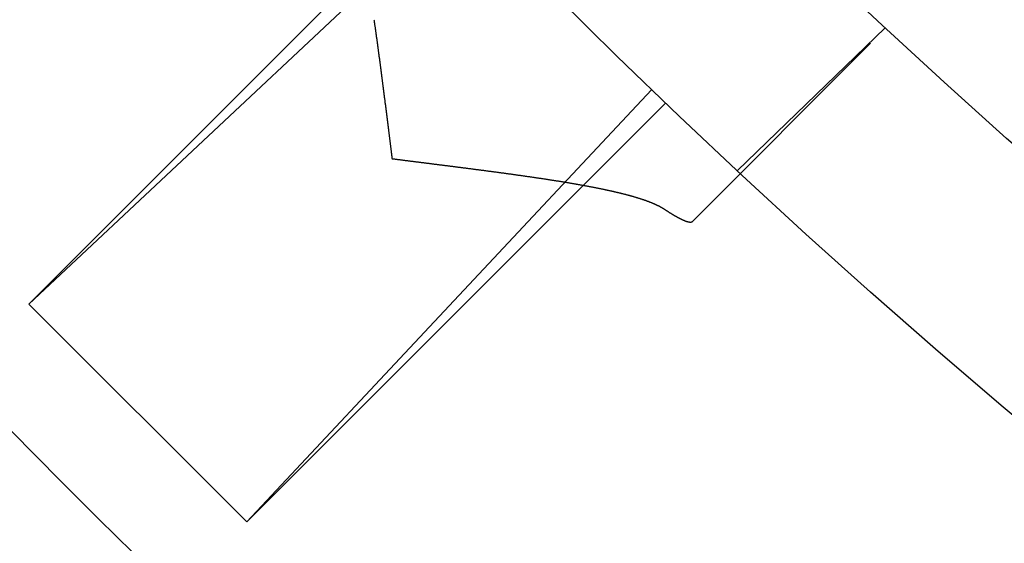
# Model space of a CAD drawing. Extents: x -77 to 77, y -177 to 102.
# Drawn here: x -55 to -45, y -155 to -150 of the extents above; entities that cross this region are included whole.
import ezdxf

# ---------------------------------------------------------------- set-up
doc = ezdxf.new("R2010")
doc.units = 0
doc.header["$LTSCALE"] = 10
doc.linetypes.add('VERDECKT', pattern=[0.375, 0.25, -0.125])
doc.layers.get('0').update_dxf_attribs({"linetype": 'CONTINUOUS'})
doc.layers.add('STEMPEL', color=3, linetype='CONTINUOUS')

# ---------------------------------------------------------------- blocks, each defined once
blk = doc.blocks.new('A$CEE4014F4')
at = {"color": 1, "linetype": 'VERDECKT'}
for p, q in [((-41.301715, -44.837249), (-48.33929, -51.874824)), ((-47.905308, -51.382331), (-46.464589, -49.991044))]:
    blk.add_line(p, q, dxfattribs=at)
at = {"color": 3, "linetype": 'CONTINUOUS'}
for p, q in [((-54.800776, -52.679455), (-50.723586, -48.602266)), ((-54.800776, -52.679455), (-50.593539, -48.737627)), ((-48.737627, -50.593539), (-52.679455, -54.800776)), ((-48.602266, -50.723586), (-52.679455, -54.800776)), ((-52.679455, -54.800776), (-54.800776, -52.679455))]:
    blk.add_line(p, q, dxfattribs=at)
at = {"color": 1}
for points in [[(-51.4417, -49.912, 0), (-51.4405, -49.9201, 0), (-51.4394, -49.9282, 0), (-51.4382, -49.9364, 0), (-51.437, -49.9445, 0), (-51.4359, -49.9526, 0), (-51.4347, -49.9608, 0), (-51.4335, -49.9689, 0), (-51.4324, -49.9771, 0), (-51.4312, -49.9852, 0), (-51.43, -49.9934, 0), (-51.4289, -50.0016, 0), (-51.4277, -50.0098, 0), (-51.4266, -50.018, 0), (-51.4254, -50.0262, 0), (-51.4242, -50.0344, 0), (-51.4231, -50.0426, 0), (-51.4219, -50.0509, 0), (-51.4208, -50.0591, 0), (-51.4196, -50.0673, 0), (-51.4185, -50.0756, 0), (-51.4173, -50.0839, 0), (-51.4162, -50.0921, 0), (-51.415, -50.1004, 0), (-51.4139, -50.1087, 0), (-51.4128, -50.117, 0), (-51.4116, -50.1253, 0), (-51.4105, -50.1336, 0), (-51.4093, -50.1419, 0), (-51.4082, -50.1502, 0), (-51.4071, -50.1585, 0), (-51.4059, -50.1668, 0), (-51.4048, -50.1752, 0), (-51.4037, -50.1835, 0), (-51.4025, -50.1918, 0), (-51.4014, -50.2002, 0), (-51.4003, -50.2085, 0), (-51.3991, -50.2169, 0), (-51.398, -50.2253, 0), (-51.3969, -50.2336, 0), (-51.3958, -50.242, 0), (-51.3946, -50.2504, 0), (-51.3935, -50.2588, 0), (-51.3924, -50.2672, 0), (-51.3913, -50.2756, 0), (-51.3902, -50.284, 0), (-51.389, -50.2924, 0), (-51.3879, -50.3008, 0), (-51.3868, -50.3092, 0), (-51.3857, -50.3176, 0), (-51.3846, -50.3261, 0), (-51.3834, -50.3345, 0), (-51.3823, -50.3429, 0), (-51.3812, -50.3514, 0), (-51.3801, -50.3598, 0), (-51.379, -50.3683, 0), (-51.3779, -50.3767, 0), (-51.3768, -50.3852, 0), (-51.3757, -50.3936, 0), (-51.3746, -50.4021, 0), (-51.3735, -50.4105, 0), (-51.3723, -50.419, 0), (-51.3712, -50.4275, 0), (-51.3701, -50.436, 0), (-51.369, -50.4444, 0), (-51.3679, -50.4529, 0), (-51.3668, -50.4614, 0), (-51.3657, -50.4699, 0), (-51.3646, -50.4784, 0), (-51.3635, -50.4869, 0), (-51.3624, -50.4954, 0), (-51.3613, -50.504, 0), (-51.3602, -50.5125, 0), (-51.3591, -50.521, 0), (-51.358, -50.5295, 0), (-51.3569, -50.5381, 0), (-51.3558, -50.5466, 0), (-51.3547, -50.5552, 0), (-51.3536, -50.5637, 0), (-51.3525, -50.5723, 0), (-51.3514, -50.5808, 0), (-51.3503, -50.5894, 0), (-51.3492, -50.598, 0), (-51.3481, -50.6065, 0), (-51.347, -50.6151, 0), (-51.3459, -50.6237, 0), (-51.3448, -50.6323, 0), (-51.3437, -50.6409, 0), (-51.3426, -50.6495, 0), (-51.3415, -50.6581, 0), (-51.3404, -50.6667, 0), (-51.3393, -50.6753, 0), (-51.3382, -50.6839, 0), (-51.3371, -50.6925, 0), (-51.336, -50.7011, 0), (-51.3349, -50.7097, 0), (-51.3339, -50.7183, 0), (-51.3328, -50.7269, 0), (-51.3317, -50.7356, 0), (-51.3306, -50.7442, 0), (-51.3295, -50.7528, 0), (-51.3284, -50.7615, 0), (-51.3273, -50.7701, 0), (-51.3262, -50.7787, 0), (-51.3251, -50.7874, 0), (-51.324, -50.796, 0), (-51.3229, -50.8047, 0), (-51.3218, -50.8133, 0), (-51.3207, -50.822, 0), (-51.3196, -50.8306, 0), (-51.3185, -50.8393, 0), (-51.3174, -50.8479, 0), (-51.3163, -50.8566, 0), (-51.3153, -50.8653, 0), (-51.3142, -50.8739, 0), (-51.3131, -50.8826, 0), (-51.312, -50.8913, 0), (-51.3109, -50.8999, 0), (-51.3098, -50.9086, 0), (-51.3087, -50.9173, 0), (-51.3076, -50.9259, 0), (-51.3065, -50.9346, 0), (-51.3054, -50.9433, 0), (-51.3043, -50.952, 0), (-51.3032, -50.9607, 0), (-51.3021, -50.9693, 0), (-51.301, -50.978, 0), (-51.2999, -50.9867, 0), (-51.2988, -50.9954, 0), (-51.2978, -51.0041, 0), (-51.2967, -51.0128, 0), (-51.2956, -51.0215, 0), (-51.2945, -51.0302, 0), (-51.2934, -51.0388, 0), (-51.2923, -51.0475, 0), (-51.2912, -51.0562, 0), (-51.2901, -51.0649, 0), (-51.289, -51.0736, 0), (-51.2879, -51.0823, 0), (-51.2868, -51.091, 0), (-51.2857, -51.0997, 0), (-51.2846, -51.1084, 0), (-51.2835, -51.1171, 0), (-51.2824, -51.1258, 0), (-51.2813, -51.1345, 0), (-51.2802, -51.1431, 0), (-51.2791, -51.1518, 0), (-51.278, -51.1605, 0), (-51.2769, -51.1692, 0), (-51.2758, -51.1779, 0), (-51.2747, -51.1866, 0), (-51.2736, -51.1953, 0), (-51.2725, -51.204, 0), (-51.2714, -51.2127, 0), (-51.2703, -51.2214, 0), (-51.2692, -51.2301, 0), (-51.2681, -51.2387, 0), (-51.267, -51.2474, 0), (-51.2659, -51.2561, 0), (-51.2648, -51.2648, 0)], [(-51.2648, -51.2648, 0), (-51.2573, -51.2658, 0), (-51.2499, -51.2667, 0), (-51.2424, -51.2676, 0), (-51.235, -51.2686, 0), (-51.2275, -51.2695, 0), (-51.22, -51.2705, 0), (-51.2126, -51.2714, 0), (-51.2051, -51.2724, 0), (-51.1976, -51.2733, 0), (-51.1902, -51.2743, 0), (-51.1827, -51.2752, 0), (-51.1752, -51.2762, 0), (-51.1678, -51.2771, 0), (-51.1603, -51.278, 0), (-51.1528, -51.279, 0), (-51.1454, -51.2799, 0), (-51.1379, -51.2809, 0), (-51.1304, -51.2818, 0), (-51.123, -51.2828, 0), (-51.1155, -51.2837, 0), (-51.108, -51.2846, 0), (-51.1005, -51.2856, 0), (-51.0931, -51.2865, 0), (-51.0856, -51.2875, 0), (-51.0781, -51.2884, 0), (-51.0707, -51.2894, 0), (-51.0632, -51.2903, 0), (-51.0557, -51.2912, 0), (-51.0483, -51.2922, 0), (-51.0408, -51.2931, 0), (-51.0333, -51.2941, 0), (-51.0259, -51.295, 0), (-51.0184, -51.2959, 0), (-51.011, -51.2969, 0), (-51.0035, -51.2978, 0), (-50.996, -51.2988, 0), (-50.9886, -51.2997, 0), (-50.9811, -51.3006, 0), (-50.9737, -51.3016, 0), (-50.9662, -51.3025, 0), (-50.9587, -51.3035, 0), (-50.9513, -51.3044, 0), (-50.9438, -51.3053, 0), (-50.9364, -51.3063, 0), (-50.9289, -51.3072, 0), (-50.9215, -51.3082, 0), (-50.914, -51.3091, 0), (-50.9066, -51.31, 0), (-50.8991, -51.311, 0), (-50.8917, -51.3119, 0), (-50.8842, -51.3129, 0), (-50.8768, -51.3138, 0), (-50.8693, -51.3147, 0), (-50.8619, -51.3157, 0), (-50.8545, -51.3166, 0), (-50.847, -51.3176, 0), (-50.8396, -51.3185, 0), (-50.8321, -51.3194, 0), (-50.8247, -51.3204, 0), (-50.8173, -51.3213, 0), (-50.8098, -51.3223, 0), (-50.8024, -51.3232, 0), (-50.795, -51.3241, 0), (-50.7876, -51.3251, 0), (-50.7801, -51.326, 0), (-50.7727, -51.327, 0), (-50.7653, -51.3279, 0), (-50.7579, -51.3288, 0), (-50.7505, -51.3298, 0), (-50.7431, -51.3307, 0), (-50.7357, -51.3317, 0), (-50.7282, -51.3326, 0), (-50.7208, -51.3335, 0), (-50.7134, -51.3345, 0), (-50.706, -51.3354, 0), (-50.6986, -51.3364, 0), (-50.6912, -51.3373, 0), (-50.6838, -51.3382, 0), (-50.6765, -51.3392, 0), (-50.6691, -51.3401, 0), (-50.6617, -51.3411, 0), (-50.6543, -51.342, 0), (-50.6469, -51.3429, 0), (-50.6395, -51.3439, 0), (-50.6322, -51.3448, 0), (-50.6248, -51.3458, 0), (-50.6174, -51.3467, 0), (-50.6101, -51.3477, 0), (-50.6027, -51.3486, 0), (-50.5953, -51.3495, 0), (-50.588, -51.3505, 0), (-50.5806, -51.3514, 0), (-50.5733, -51.3524, 0), (-50.5659, -51.3533, 0), (-50.5586, -51.3543, 0), (-50.5512, -51.3552, 0), (-50.5439, -51.3562, 0), (-50.5366, -51.3571, 0), (-50.5292, -51.358, 0), (-50.5219, -51.359, 0), (-50.5146, -51.3599, 0), (-50.5073, -51.3609, 0), (-50.4999, -51.3618, 0), (-50.4926, -51.3628, 0), (-50.4853, -51.3637, 0), (-50.478, -51.3647, 0), (-50.4707, -51.3656, 0), (-50.4634, -51.3666, 0), (-50.4561, -51.3675, 0), (-50.4488, -51.3685, 0), (-50.4415, -51.3694, 0), (-50.4342, -51.3704, 0), (-50.427, -51.3713, 0), (-50.4197, -51.3723, 0), (-50.4124, -51.3732, 0), (-50.4051, -51.3742, 0), (-50.3978, -51.3751, 0), (-50.3906, -51.3761, 0), (-50.3833, -51.377, 0), (-50.376, -51.378, 0), (-50.3688, -51.3789, 0), (-50.3615, -51.3799, 0), (-50.3542, -51.3808, 0), (-50.347, -51.3818, 0), (-50.3397, -51.3828, 0), (-50.3325, -51.3837, 0), (-50.3252, -51.3847, 0), (-50.318, -51.3856, 0), (-50.3108, -51.3866, 0), (-50.3035, -51.3875, 0), (-50.2963, -51.3885, 0), (-50.2891, -51.3895, 0), (-50.2818, -51.3904, 0), (-50.2746, -51.3914, 0), (-50.2674, -51.3924, 0), (-50.2602, -51.3933, 0), (-50.253, -51.3943, 0), (-50.2458, -51.3953, 0), (-50.2386, -51.3962, 0), (-50.2314, -51.3972, 0), (-50.2242, -51.3982, 0), (-50.217, -51.3991, 0), (-50.2098, -51.4001, 0), (-50.2026, -51.4011, 0), (-50.1954, -51.402, 0), (-50.1883, -51.403, 0), (-50.1811, -51.404, 0), (-50.1739, -51.405, 0), (-50.1668, -51.4059, 0), (-50.1596, -51.4069, 0), (-50.1525, -51.4079, 0), (-50.1453, -51.4089, 0), (-50.1382, -51.4098, 0), (-50.1311, -51.4108, 0), (-50.1239, -51.4118, 0), (-50.1168, -51.4128, 0), (-50.1097, -51.4138, 0), (-50.1026, -51.4147, 0), (-50.0955, -51.4157, 0), (-50.0884, -51.4167, 0), (-50.0813, -51.4177, 0), (-50.0742, -51.4187, 0), (-50.0671, -51.4197, 0), (-50.06, -51.4207, 0), (-50.0529, -51.4216, 0), (-50.0459, -51.4226, 0), (-50.0388, -51.4236, 0), (-50.0317, -51.4246, 0), (-50.0247, -51.4256, 0), (-50.0176, -51.4266, 0), (-50.0106, -51.4276, 0), (-50.0036, -51.4286, 0), (-49.9965, -51.4296, 0), (-49.9895, -51.4306, 0), (-49.9825, -51.4316, 0), (-49.9755, -51.4326, 0), (-49.9685, -51.4336, 0), (-49.9615, -51.4346, 0), (-49.9545, -51.4356, 0), (-49.9475, -51.4366, 0), (-49.9405, -51.4376, 0), (-49.9335, -51.4386, 0), (-49.9266, -51.4396, 0), (-49.9196, -51.4406, 0), (-49.9127, -51.4416, 0), (-49.9057, -51.4427, 0), (-49.8988, -51.4437, 0), (-49.8918, -51.4447, 0), (-49.8849, -51.4457, 0), (-49.878, -51.4467, 0), (-49.8711, -51.4477, 0), (-49.8642, -51.4488, 0), (-49.8573, -51.4498, 0), (-49.8504, -51.4508, 0), (-49.8435, -51.4518, 0), (-49.8366, -51.4528, 0), (-49.8298, -51.4539, 0), (-49.8229, -51.4549, 0), (-49.8161, -51.4559, 0), (-49.8092, -51.4569, 0), (-49.8024, -51.458, 0), (-49.7956, -51.459, 0), (-49.7887, -51.46, 0), (-49.7819, -51.4611, 0), (-49.7751, -51.4621, 0), (-49.7683, -51.4631, 0), (-49.7615, -51.4642, 0), (-49.7547, -51.4652, 0), (-49.748, -51.4663, 0), (-49.7412, -51.4673, 0), (-49.7344, -51.4683, 0), (-49.7277, -51.4694, 0), (-49.721, -51.4704, 0), (-49.7143, -51.4715, 0), (-49.7076, -51.4725, 0), (-49.7009, -51.4736, 0), (-49.6943, -51.4746, 0), (-49.6876, -51.4757, 0), (-49.681, -51.4767, 0), (-49.6744, -51.4777, 0), (-49.6678, -51.4788, 0), (-49.6612, -51.4798, 0), (-49.6546, -51.4809, 0), (-49.648, -51.4819, 0), (-49.6415, -51.483, 0), (-49.635, -51.484, 0), (-49.6285, -51.4851, 0), (-49.622, -51.4861, 0), (-49.6155, -51.4872, 0), (-49.609, -51.4882, 0), (-49.6026, -51.4893, 0), (-49.5961, -51.4903, 0), (-49.5897, -51.4914, 0), (-49.5833, -51.4924, 0), (-49.5769, -51.4935, 0), (-49.5705, -51.4946, 0), (-49.5642, -51.4956, 0), (-49.5578, -51.4967, 0), (-49.5515, -51.4977, 0), (-49.5452, -51.4988, 0), (-49.5389, -51.4998, 0), (-49.5326, -51.5009, 0), (-49.5264, -51.502, 0), (-49.5201, -51.503, 0), (-49.5139, -51.5041, 0), (-49.5077, -51.5052, 0), (-49.5014, -51.5062, 0), (-49.4953, -51.5073, 0), (-49.4891, -51.5084, 0), (-49.4829, -51.5094, 0), (-49.4768, -51.5105, 0), (-49.4707, -51.5116, 0), (-49.4646, -51.5126, 0), (-49.4585, -51.5137, 0), (-49.4524, -51.5148, 0), (-49.4463, -51.5158, 0), (-49.4403, -51.5169, 0), (-49.4343, -51.518, 0), (-49.4283, -51.5191, 0), (-49.4223, -51.5201, 0), (-49.4163, -51.5212, 0), (-49.4103, -51.5223, 0), (-49.4044, -51.5234, 0), (-49.3984, -51.5244, 0), (-49.3925, -51.5255, 0), (-49.3866, -51.5266, 0), (-49.3808, -51.5277, 0), (-49.3749, -51.5288, 0), (-49.369, -51.5299, 0), (-49.3632, -51.5309, 0), (-49.3574, -51.532, 0), (-49.3516, -51.5331, 0), (-49.3458, -51.5342, 0), (-49.34, -51.5353, 0), (-49.3343, -51.5364, 0), (-49.3286, -51.5375, 0), (-49.3228, -51.5386, 0), (-49.3171, -51.5397, 0), (-49.3115, -51.5408, 0), (-49.3058, -51.5419, 0), (-49.3001, -51.543, 0), (-49.2945, -51.5441, 0), (-49.2889, -51.5452, 0), (-49.2833, -51.5463, 0), (-49.2777, -51.5474, 0), (-49.2721, -51.5485, 0), (-49.2666, -51.5496, 0), (-49.2611, -51.5507, 0), (-49.2555, -51.5518, 0), (-49.25, -51.5529, 0), (-49.2446, -51.554, 0), (-49.2391, -51.5551, 0), (-49.2337, -51.5563, 0), (-49.2282, -51.5574, 0), (-49.2228, -51.5585, 0), (-49.2174, -51.5596, 0), (-49.212, -51.5607, 0), (-49.2067, -51.5619, 0), (-49.2013, -51.563, 0), (-49.196, -51.5641, 0), (-49.1907, -51.5652, 0), (-49.1854, -51.5664, 0), (-49.1801, -51.5675, 0), (-49.1749, -51.5686, 0), (-49.1696, -51.5697, 0), (-49.1644, -51.5709, 0), (-49.1592, -51.572, 0), (-49.154, -51.5732, 0), (-49.1488, -51.5743, 0), (-49.1437, -51.5754, 0), (-49.1386, -51.5766, 0), (-49.1334, -51.5777, 0), (-49.1283, -51.5789, 0), (-49.1233, -51.58, 0), (-49.1182, -51.5812, 0), (-49.1131, -51.5823, 0), (-49.1081, -51.5835, 0), (-49.1031, -51.5846, 0), (-49.0981, -51.5858, 0), (-49.0931, -51.5869, 0), (-49.0882, -51.5881, 0), (-49.0832, -51.5892, 0), (-49.0783, -51.5904, 0), (-49.0734, -51.5916, 0), (-49.0685, -51.5927, 0), (-49.0637, -51.5939, 0), (-49.0588, -51.5951, 0), (-49.054, -51.5962, 0), (-49.0492, -51.5974, 0), (-49.0444, -51.5986, 0), (-49.0396, -51.5997, 0), (-49.0348, -51.6009, 0), (-49.0301, -51.6021, 0), (-49.0254, -51.6033, 0), (-49.0207, -51.6045, 0), (-49.016, -51.6056, 0), (-49.0113, -51.6068, 0), (-49.0067, -51.608, 0), (-49.002, -51.6092, 0), (-48.9974, -51.6104, 0), (-48.9928, -51.6116, 0), (-48.9882, -51.6128, 0), (-48.9837, -51.614, 0), (-48.9791, -51.6152, 0), (-48.9746, -51.6164, 0), (-48.97, -51.6176, 0), (-48.9655, -51.6188, 0), (-48.961, -51.62, 0), (-48.9566, -51.6213, 0), (-48.9521, -51.6225, 0), (-48.9476, -51.6237, 0), (-48.9432, -51.6249, 0), (-48.9388, -51.6262, 0), (-48.9344, -51.6274, 0), (-48.93, -51.6286, 0), (-48.9256, -51.6299, 0), (-48.9213, -51.6311, 0), (-48.9169, -51.6324, 0), (-48.9126, -51.6336, 0), (-48.9083, -51.6349, 0), (-48.904, -51.6361, 0), (-48.8997, -51.6374, 0), (-48.8955, -51.6387, 0), (-48.8912, -51.6399, 0), (-48.887, -51.6412, 0), (-48.8828, -51.6425, 0), (-48.8786, -51.6438, 0), (-48.8744, -51.645, 0), (-48.8703, -51.6463, 0), (-48.8661, -51.6476, 0), (-48.862, -51.6489, 0), (-48.8579, -51.6502, 0), (-48.8538, -51.6515, 0), (-48.8498, -51.6528, 0), (-48.8457, -51.6541, 0), (-48.8417, -51.6554, 0), (-48.8377, -51.6568, 0), (-48.8337, -51.6581, 0), (-48.8297, -51.6594, 0), (-48.8257, -51.6607, 0), (-48.8218, -51.6621, 0), (-48.8178, -51.6634, 0), (-48.8139, -51.6647, 0), (-48.81, -51.6661, 0), (-48.8062, -51.6674, 0), (-48.8023, -51.6688, 0), (-48.7985, -51.6701, 0), (-48.7947, -51.6715, 0), (-48.7909, -51.6729, 0), (-48.7871, -51.6742, 0), (-48.7833, -51.6756, 0), (-48.7796, -51.677, 0), (-48.7759, -51.6784, 0), (-48.7722, -51.6797, 0), (-48.7685, -51.6811, 0), (-48.7649, -51.6825, 0), (-48.7612, -51.6839, 0), (-48.7576, -51.6853, 0), (-48.754, -51.6867, 0), (-48.7504, -51.6882, 0), (-48.7469, -51.6896, 0), (-48.7433, -51.691, 0), (-48.7398, -51.6924, 0), (-48.7363, -51.6938, 0), (-48.7328, -51.6953, 0), (-48.7294, -51.6967, 0), (-48.7259, -51.6982, 0), (-48.7225, -51.6996, 0), (-48.7191, -51.7011, 0), (-48.7158, -51.7025, 0), (-48.7124, -51.704, 0), (-48.7091, -51.7055, 0), (-48.7058, -51.7069, 0), (-48.7025, -51.7084, 0), (-48.6992, -51.7099, 0), (-48.696, -51.7114, 0), (-48.6928, -51.7129, 0), (-48.6896, -51.7144, 0), (-48.6864, -51.7159, 0), (-48.6832, -51.7174, 0), (-48.6801, -51.7189, 0), (-48.677, -51.7204, 0), (-48.6739, -51.7219, 0), (-48.6708, -51.7234, 0), (-48.6678, -51.725, 0), (-48.6648, -51.7265, 0), (-48.6618, -51.7281, 0), (-48.6588, -51.7296, 0), (-48.6559, -51.7312, 0), (-48.6529, -51.7327, 0), (-48.65, -51.7343, 0), (-48.6471, -51.7359, 0), (-48.6443, -51.7374, 0), (-48.6414, -51.739, 0), (-48.6386, -51.7406, 0), (-48.6358, -51.7422, 0), (-48.6331, -51.7438, 0), (-48.6303, -51.7454, 0), (-48.6276, -51.747, 0), (-48.6249, -51.7486, 0), (-48.6223, -51.7502, 0), (-48.6196, -51.7518, 0), (-48.617, -51.7535, 0), (-48.6144, -51.7551, 0), (-48.6119, -51.7567, 0), (-48.6093, -51.7584, 0), (-48.6068, -51.76, 0)], [(-48.6068, -51.76, 0), (-48.6044, -51.7616, 0), (-48.602, -51.7632, 0), (-48.5997, -51.7647, 0), (-48.5973, -51.7663, 0), (-48.5949, -51.7678, 0), (-48.5926, -51.7694, 0), (-48.5903, -51.7709, 0), (-48.5879, -51.7724, 0), (-48.5856, -51.7739, 0), (-48.5833, -51.7754, 0), (-48.581, -51.7769, 0), (-48.5787, -51.7783, 0), (-48.5764, -51.7798, 0), (-48.5742, -51.7813, 0), (-48.5719, -51.7827, 0), (-48.5697, -51.7841, 0), (-48.5674, -51.7856, 0), (-48.5652, -51.787, 0), (-48.563, -51.7884, 0), (-48.5608, -51.7898, 0), (-48.5585, -51.7911, 0), (-48.5564, -51.7925, 0), (-48.5542, -51.7939, 0), (-48.552, -51.7952, 0), (-48.5498, -51.7966, 0), (-48.5477, -51.7979, 0), (-48.5455, -51.7992, 0), (-48.5434, -51.8005, 0), (-48.5413, -51.8018, 0), (-48.5392, -51.8031, 0), (-48.5371, -51.8044, 0), (-48.535, -51.8056, 0), (-48.5329, -51.8069, 0), (-48.5308, -51.8082, 0), (-48.5288, -51.8094, 0), (-48.5267, -51.8106, 0), (-48.5247, -51.8118, 0), (-48.5227, -51.813, 0), (-48.5206, -51.8142, 0), (-48.5186, -51.8154, 0), (-48.5166, -51.8166, 0), (-48.5147, -51.8177, 0), (-48.5127, -51.8189, 0), (-48.5107, -51.82, 0), (-48.5088, -51.8212, 0), (-48.5068, -51.8223, 0), (-48.5049, -51.8234, 0), (-48.503, -51.8245, 0), (-48.5011, -51.8256, 0), (-48.4992, -51.8266, 0), (-48.4973, -51.8277, 0), (-48.4954, -51.8288, 0), (-48.4935, -51.8298, 0), (-48.4917, -51.8308, 0), (-48.4898, -51.8319, 0), (-48.488, -51.8329, 0), (-48.4862, -51.8339, 0), (-48.4843, -51.8349, 0), (-48.4825, -51.8358, 0), (-48.4807, -51.8368, 0), (-48.479, -51.8378, 0), (-48.4772, -51.8387, 0), (-48.4754, -51.8397, 0), (-48.4737, -51.8406, 0), (-48.4719, -51.8415, 0), (-48.4702, -51.8424, 0), (-48.4685, -51.8433, 0), (-48.4668, -51.8442, 0), (-48.4651, -51.8451, 0), (-48.4634, -51.8459, 0), (-48.4617, -51.8468, 0), (-48.4601, -51.8476, 0), (-48.4584, -51.8485, 0), (-48.4568, -51.8493, 0), (-48.4551, -51.8501, 0), (-48.4535, -51.8509, 0), (-48.4519, -51.8517, 0), (-48.4503, -51.8525, 0), (-48.4487, -51.8532, 0), (-48.4471, -51.854, 0), (-48.4456, -51.8547, 0), (-48.444, -51.8555, 0), (-48.4425, -51.8562, 0), (-48.4409, -51.8569, 0), (-48.4394, -51.8576, 0), (-48.4379, -51.8583, 0), (-48.4364, -51.859, 0), (-48.4349, -51.8597, 0), (-48.4334, -51.8603, 0), (-48.4319, -51.861, 0), (-48.4305, -51.8616, 0), (-48.429, -51.8623, 0), (-48.4276, -51.8629, 0), (-48.4262, -51.8635, 0), (-48.4247, -51.8641, 0), (-48.4233, -51.8647, 0), (-48.4219, -51.8653, 0), (-48.4206, -51.8659, 0), (-48.4192, -51.8664, 0), (-48.4178, -51.867, 0), (-48.4165, -51.8675, 0), (-48.4151, -51.868, 0), (-48.4138, -51.8686, 0), (-48.4125, -51.8691, 0), (-48.4112, -51.8696, 0), (-48.4099, -51.8701, 0), (-48.4086, -51.8705, 0), (-48.4073, -51.871, 0), (-48.406, -51.8715, 0), (-48.4048, -51.8719, 0), (-48.4035, -51.8724, 0), (-48.4023, -51.8728, 0), (-48.4011, -51.8732, 0), (-48.3999, -51.8736, 0), (-48.3987, -51.874, 0), (-48.3975, -51.8744, 0), (-48.3963, -51.8748, 0), (-48.3951, -51.8751, 0), (-48.394, -51.8755, 0), (-48.3928, -51.8758, 0), (-48.3917, -51.8762, 0), (-48.3906, -51.8765, 0), (-48.3894, -51.8768, 0), (-48.3883, -51.8771, 0), (-48.3872, -51.8774, 0), (-48.3862, -51.8777, 0), (-48.3851, -51.878, 0), (-48.384, -51.8782, 0), (-48.383, -51.8785, 0), (-48.3819, -51.8787, 0), (-48.3809, -51.879, 0), (-48.3799, -51.8792, 0), (-48.3789, -51.8794, 0), (-48.3779, -51.8796, 0), (-48.3769, -51.8798, 0), (-48.3759, -51.88, 0), (-48.375, -51.8802, 0), (-48.374, -51.8803, 0), (-48.3731, -51.8805, 0), (-48.3722, -51.8806, 0), (-48.3712, -51.8808, 0), (-48.3703, -51.8809, 0), (-48.3694, -51.881, 0), (-48.3686, -51.8811, 0), (-48.3677, -51.8812, 0), (-48.3668, -51.8813, 0), (-48.366, -51.8814, 0), (-48.3651, -51.8814, 0), (-48.3643, -51.8815, 0), (-48.3635, -51.8815, 0), (-48.3627, -51.8816, 0), (-48.3619, -51.8816, 0), (-48.3611, -51.8816, 0), (-48.3603, -51.8816, 0), (-48.3595, -51.8816, 0), (-48.3588, -51.8816, 0), (-48.358, -51.8816, 0), (-48.3573, -51.8815, 0), (-48.3566, -51.8815, 0), (-48.3559, -51.8814, 0), (-48.3552, -51.8814, 0), (-48.3545, -51.8813, 0), (-48.3538, -51.8812, 0), (-48.3531, -51.8811, 0), (-48.3525, -51.881, 0), (-48.3518, -51.8809, 0), (-48.3512, -51.8808, 0), (-48.3506, -51.8806, 0), (-48.35, -51.8805, 0), (-48.3494, -51.8803, 0), (-48.3488, -51.8802, 0), (-48.3482, -51.88, 0), (-48.3476, -51.8798, 0), (-48.3471, -51.8796, 0), (-48.3465, -51.8794, 0), (-48.346, -51.8792, 0), (-48.3455, -51.879, 0), (-48.345, -51.8787, 0), (-48.3445, -51.8785, 0), (-48.344, -51.8782, 0), (-48.3435, -51.878, 0), (-48.343, -51.8777, 0), (-48.3426, -51.8774, 0), (-48.3421, -51.8771, 0), (-48.3417, -51.8768, 0), (-48.3412, -51.8765, 0), (-48.3408, -51.8762, 0), (-48.3404, -51.8759, 0), (-48.34, -51.8755, 0), (-48.3397, -51.8752, 0), (-48.3393, -51.8748, 0)]]:
    blk.add_polyline3d(points, dxfattribs=at)
at = {"color": 3, "linetype": 'CONTINUOUS'}
for radius in [77, 70.25, 68.25, 61, 60.650925]:
    blk.add_circle((0, 0), radius, dxfattribs=at)
at = {"color": 1, "linetype": 'VERDECKT'}
for radius in [62.75, 62.549343]:
    blk.add_circle((0, 0), radius, dxfattribs=at)

msp = doc.modelspace()

# ---------------------------------------------------------------- block references
at = {"layer": 'STEMPEL'}
msp.add_blockref('A$CEE4014F4', (0, -100), dxfattribs=at)

doc.saveas('drawing.dxf')
